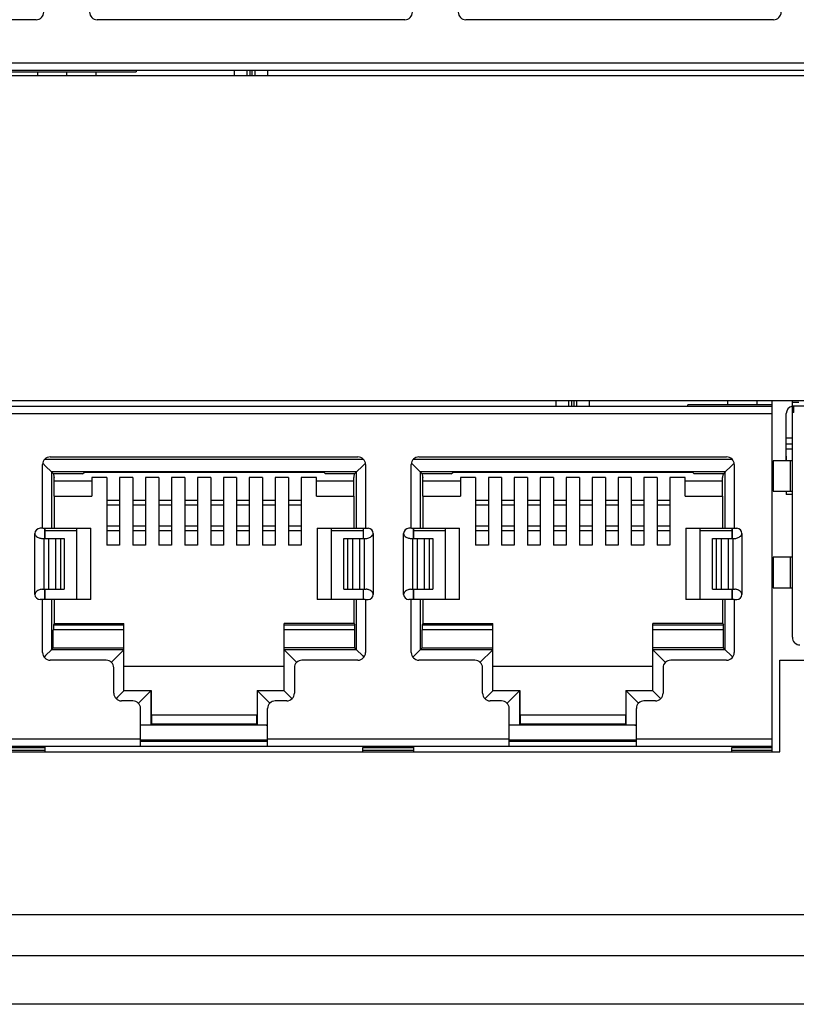
# Model space of a CAD drawing. Units: millimetres. Extents: x 2534 to 3374, y 1313 to 1890.
# Drawn here: x 2868 to 2899, y 1617 to 1656 of the extents above; entities that cross this region are included whole.
import ezdxf

# ---------------------------------------------------------------- set-up
doc = ezdxf.new("R2010")
doc.units = ezdxf.units.MM
doc.layers.add('ECAD_SFP-C-H8_95', color=7, linetype='Continuous')

msp = doc.modelspace()

# ---------------------------------------------------------------- linework, layer by layer
at = {"color": 7, "linetype": 'Continuous'}
for p, q in [((2868.615, 1655.824), (2856.515, 1655.824)), ((2883.115, 1655.824), (2871.015, 1655.824)), ((2897.615, 1655.824), (2885.515, 1655.824)), ((2810.615, 1654.124), (2929.015, 1654.124)), ((2927.215, 1653.824), (2812.415, 1653.824)), ((2867.085, 1653.774), (2872.545, 1653.774)), ((2868.665, 1653.774), (2868.665, 1653.624)), ((2869.815, 1653.774), (2869.815, 1653.624)), ((2870.965, 1653.774), (2870.965, 1653.624)), ((2872.545, 1653.824), (2872.545, 1653.774)), ((2876.415, 1653.624), (2876.415, 1653.824)), ((2876.915, 1653.624), (2876.915, 1653.824)), ((2877.015, 1653.824), (2877.015, 1653.624)), ((2877.115, 1653.624), (2877.115, 1653.824)), ((2877.215, 1653.824), (2877.215, 1653.624)), ((2877.715, 1653.824), (2877.715, 1653.624)), ((2810.415, 1653.624), (2929.215, 1653.624)), ((2900.205, 1640.824), (2804.67, 1640.824)), ((2839.57, 1640.624), (2897.555, 1640.624)), ((2889.07, 1640.624), (2889.07, 1640.824)), ((2889.57, 1640.624), (2889.57, 1640.824)), ((2889.67, 1640.824), (2889.67, 1640.624)), ((2889.77, 1640.624), (2889.77, 1640.824)), ((2889.87, 1640.824), (2889.87, 1640.624)), ((2890.37, 1640.824), (2890.37, 1640.624)), ((2897.555, 1640.674), (2894.24, 1640.674)), ((2894.24, 1640.624), (2894.24, 1640.674)), ((2895.82, 1640.674), (2895.82, 1640.824)), ((2896.97, 1640.674), (2896.97, 1640.824)), ((2897.555, 1627.024), (2897.555, 1640.824)), ((2837.77, 1640.324), (2897.555, 1640.324)), ((2868.87, 1635.814), (2868.87, 1638.324)), ((2868.99, 1638.264), (2868.875, 1638.378)), ((2868.952, 1638.53), (2881.487, 1638.53)), ((2869.224, 1638.03), (2868.99, 1638.264)), ((2869.17, 1638.624), (2881.27, 1638.624)), ((2881.215, 1638.03), (2881.45, 1638.264)), ((2881.45, 1638.264), (2881.564, 1638.378)), ((2881.57, 1638.324), (2881.57, 1635.814)), ((2883.37, 1635.814), (2883.37, 1638.324)), ((2883.49, 1638.264), (2883.375, 1638.378)), ((2883.452, 1638.53), (2895.987, 1638.53)), ((2883.724, 1638.03), (2883.49, 1638.264)), ((2883.67, 1638.624), (2895.77, 1638.624)), ((2895.715, 1638.03), (2895.95, 1638.264)), ((2895.95, 1638.264), (2896.064, 1638.378)), ((2896.07, 1638.324), (2896.07, 1635.814)), ((2881.215, 1638.03), (2869.224, 1638.03)), ((2869.224, 1638.03), (2869.298, 1637.955)), ((2869.224, 1638.03), (2869.224, 1635.814)), ((2870.441, 1637.955), (2869.298, 1637.955)), ((2869.298, 1637.955), (2869.314, 1637.838)), ((2870.441, 1637.955), (2870.501, 1638.015)), ((2879.939, 1638.015), (2870.501, 1638.015)), ((2879.998, 1637.955), (2879.939, 1638.015)), ((2881.141, 1637.955), (2879.998, 1637.955)), ((2881.125, 1637.838), (2881.141, 1637.955)), ((2881.215, 1638.03), (2881.141, 1637.955)), ((2881.215, 1635.814), (2881.215, 1638.03)), ((2895.715, 1638.03), (2883.724, 1638.03)), ((2883.724, 1638.03), (2883.798, 1637.955)), ((2883.724, 1638.03), (2883.724, 1635.814)), ((2884.941, 1637.955), (2883.798, 1637.955)), ((2883.798, 1637.955), (2883.814, 1637.838)), ((2884.941, 1637.955), (2885.001, 1638.015)), ((2894.439, 1638.015), (2885.001, 1638.015)), ((2894.498, 1637.955), (2894.439, 1638.015)), ((2895.641, 1637.955), (2894.498, 1637.955)), ((2895.625, 1637.838), (2895.641, 1637.955)), ((2895.715, 1638.03), (2895.641, 1637.955)), ((2895.715, 1635.814), (2895.715, 1638.03)), ((2869.314, 1637.838), (2869.328, 1637.796)), ((2869.328, 1637.074), (2869.328, 1637.796)), ((2870.8, 1637.674), (2869.328, 1637.674)), ((2871.4, 1637.807), (2870.8, 1637.807)), ((2870.8, 1637.807), (2870.8, 1637.074)), ((2871.4, 1637.807), (2871.4, 1635.156)), ((2872.42, 1637.807), (2871.9, 1637.807)), ((2871.9, 1637.807), (2871.9, 1635.156)), ((2872.42, 1637.807), (2872.42, 1635.156)), ((2873.44, 1637.807), (2872.92, 1637.807)), ((2872.92, 1637.807), (2872.92, 1635.156)), ((2873.44, 1637.807), (2873.44, 1635.156)), ((2874.46, 1637.807), (2873.94, 1637.807)), ((2873.94, 1637.807), (2873.94, 1635.156)), ((2874.46, 1637.807), (2874.46, 1635.156)), ((2875.48, 1637.807), (2874.96, 1637.807)), ((2874.96, 1637.807), (2874.96, 1635.156)), ((2875.48, 1637.807), (2875.48, 1635.156)), ((2876.5, 1637.807), (2875.98, 1637.807)), ((2875.98, 1637.807), (2875.98, 1635.156)), ((2876.5, 1637.807), (2876.5, 1635.156)), ((2877.52, 1637.807), (2877, 1637.807)), ((2877, 1637.807), (2877, 1635.156)), ((2877.52, 1637.807), (2877.52, 1635.156)), ((2878.54, 1637.807), (2878.02, 1637.807)), ((2878.02, 1637.807), (2878.02, 1635.156)), ((2878.54, 1637.807), (2878.54, 1635.156)), ((2879.64, 1637.807), (2879.04, 1637.807)), ((2879.04, 1637.807), (2879.04, 1635.156)), ((2879.64, 1637.074), (2879.64, 1637.807)), ((2881.111, 1637.674), (2879.64, 1637.674)), ((2881.111, 1637.796), (2881.125, 1637.838)), ((2881.111, 1637.074), (2881.111, 1637.796)), ((2883.814, 1637.838), (2883.828, 1637.796)), ((2883.828, 1637.074), (2883.828, 1637.796)), ((2885.3, 1637.674), (2883.828, 1637.674)), ((2885.9, 1637.807), (2885.3, 1637.807)), ((2885.3, 1637.807), (2885.3, 1637.074)), ((2885.9, 1637.807), (2885.9, 1635.156)), ((2886.92, 1637.807), (2886.4, 1637.807)), ((2886.4, 1637.807), (2886.4, 1635.156)), ((2886.92, 1637.807), (2886.92, 1635.156)), ((2887.94, 1637.807), (2887.42, 1637.807)), ((2887.42, 1637.807), (2887.42, 1635.156)), ((2887.94, 1637.807), (2887.94, 1635.156)), ((2888.96, 1637.807), (2888.44, 1637.807)), ((2888.44, 1637.807), (2888.44, 1635.156)), ((2888.96, 1637.807), (2888.96, 1635.156)), ((2889.98, 1637.807), (2889.46, 1637.807)), ((2889.46, 1637.807), (2889.46, 1635.156)), ((2889.98, 1637.807), (2889.98, 1635.156)), ((2891, 1637.807), (2890.48, 1637.807)), ((2890.48, 1637.807), (2890.48, 1635.156)), ((2891, 1637.807), (2891, 1635.156)), ((2892.02, 1637.807), (2891.5, 1637.807)), ((2891.5, 1637.807), (2891.5, 1635.156)), ((2892.02, 1637.807), (2892.02, 1635.156)), ((2893.04, 1637.807), (2892.52, 1637.807)), ((2892.52, 1637.807), (2892.52, 1635.156)), ((2893.04, 1637.807), (2893.04, 1635.156)), ((2894.14, 1637.807), (2893.54, 1637.807)), ((2893.54, 1637.807), (2893.54, 1635.156)), ((2894.14, 1637.074), (2894.14, 1637.807)), ((2895.611, 1637.674), (2894.14, 1637.674)), ((2895.611, 1637.796), (2895.625, 1637.838)), ((2895.611, 1637.074), (2895.611, 1637.796)), ((2869.321, 1637.074), (2870.8, 1637.074)), ((2869.321, 1637.074), (2869.321, 1635.814)), ((2871.4, 1636.924), (2871.9, 1636.924)), ((2871.9, 1636.724), (2871.4, 1636.724)), ((2872.42, 1636.924), (2872.92, 1636.924)), ((2872.92, 1636.724), (2872.42, 1636.724)), ((2873.44, 1636.924), (2873.94, 1636.924)), ((2873.94, 1636.724), (2873.44, 1636.724)), ((2874.46, 1636.924), (2874.96, 1636.924)), ((2874.96, 1636.724), (2874.46, 1636.724)), ((2875.48, 1636.924), (2875.98, 1636.924)), ((2875.98, 1636.724), (2875.48, 1636.724)), ((2876.5, 1636.924), (2877, 1636.924)), ((2877, 1636.724), (2876.5, 1636.724)), ((2877.52, 1636.924), (2878.02, 1636.924)), ((2878.02, 1636.724), (2877.52, 1636.724)), ((2878.54, 1636.924), (2879.04, 1636.924)), ((2879.04, 1636.724), (2878.54, 1636.724)), ((2879.64, 1637.074), (2881.118, 1637.074)), ((2881.118, 1635.814), (2881.118, 1637.074)), ((2883.821, 1637.074), (2885.3, 1637.074)), ((2883.821, 1637.074), (2883.821, 1635.814)), ((2885.9, 1636.924), (2886.4, 1636.924)), ((2886.4, 1636.724), (2885.9, 1636.724)), ((2886.92, 1636.924), (2887.42, 1636.924)), ((2887.42, 1636.724), (2886.92, 1636.724)), ((2887.94, 1636.924), (2888.44, 1636.924)), ((2888.44, 1636.724), (2887.94, 1636.724)), ((2888.96, 1636.924), (2889.46, 1636.924)), ((2889.46, 1636.724), (2888.96, 1636.724)), ((2889.98, 1636.924), (2890.48, 1636.924)), ((2890.48, 1636.724), (2889.98, 1636.724)), ((2891, 1636.924), (2891.5, 1636.924)), ((2891.5, 1636.724), (2891, 1636.724)), ((2892.02, 1636.924), (2892.52, 1636.924)), ((2892.52, 1636.724), (2892.02, 1636.724)), ((2893.04, 1636.924), (2893.54, 1636.924)), ((2893.54, 1636.724), (2893.04, 1636.724)), ((2894.14, 1637.074), (2895.618, 1637.074)), ((2895.618, 1635.814), (2895.618, 1637.074)), ((2868.568, 1633.214), (2868.568, 1635.614)), ((2868.87, 1635.814), (2868.768, 1635.814)), ((2868.878, 1635.814), (2870.77, 1635.814)), ((2868.945, 1635.814), (2868.945, 1635.414)), ((2868.955, 1635.814), (2868.955, 1635.414)), ((2870.22, 1635.716), (2868.955, 1635.716)), ((2870.22, 1633.014), (2870.22, 1635.814)), ((2870.77, 1633.014), (2870.77, 1635.814)), ((2871.4, 1635.916), (2871.9, 1635.916)), ((2871.9, 1635.716), (2871.4, 1635.716)), ((2872.42, 1635.916), (2872.92, 1635.916)), ((2872.92, 1635.716), (2872.42, 1635.716)), ((2873.44, 1635.916), (2873.94, 1635.916)), ((2873.94, 1635.716), (2873.44, 1635.716)), ((2874.46, 1635.916), (2874.96, 1635.916)), ((2874.96, 1635.716), (2874.46, 1635.716)), ((2875.48, 1635.916), (2875.98, 1635.916)), ((2875.98, 1635.716), (2875.48, 1635.716)), ((2876.5, 1635.916), (2877, 1635.916)), ((2877, 1635.716), (2876.5, 1635.716)), ((2877.52, 1635.916), (2878.02, 1635.916)), ((2878.02, 1635.716), (2877.52, 1635.716)), ((2878.54, 1635.916), (2879.04, 1635.916)), ((2879.04, 1635.716), (2878.54, 1635.716)), ((2879.67, 1635.814), (2881.561, 1635.814)), ((2879.67, 1635.814), (2879.67, 1633.014)), ((2880.22, 1635.814), (2880.22, 1633.014)), ((2881.484, 1635.716), (2880.22, 1635.716)), ((2881.484, 1635.414), (2881.484, 1635.814)), ((2881.495, 1635.414), (2881.495, 1635.814)), ((2881.57, 1635.814), (2881.671, 1635.814)), ((2881.871, 1635.614), (2881.871, 1633.214)), ((2883.068, 1633.214), (2883.068, 1635.614)), ((2883.37, 1635.814), (2883.268, 1635.814)), ((2883.378, 1635.814), (2885.27, 1635.814)), ((2883.445, 1635.814), (2883.445, 1635.414)), ((2883.455, 1635.814), (2883.455, 1635.414)), ((2884.72, 1635.716), (2883.455, 1635.716)), ((2884.72, 1633.014), (2884.72, 1635.814)), ((2885.27, 1633.014), (2885.27, 1635.814)), ((2885.9, 1635.916), (2886.4, 1635.916)), ((2886.4, 1635.716), (2885.9, 1635.716)), ((2886.92, 1635.916), (2887.42, 1635.916)), ((2887.42, 1635.716), (2886.92, 1635.716)), ((2887.94, 1635.916), (2888.44, 1635.916)), ((2888.44, 1635.716), (2887.94, 1635.716)), ((2888.96, 1635.916), (2889.46, 1635.916)), ((2889.46, 1635.716), (2888.96, 1635.716)), ((2889.98, 1635.916), (2890.48, 1635.916)), ((2890.48, 1635.716), (2889.98, 1635.716)), ((2891, 1635.916), (2891.5, 1635.916)), ((2891.5, 1635.716), (2891, 1635.716)), ((2892.02, 1635.916), (2892.52, 1635.916)), ((2892.52, 1635.716), (2892.02, 1635.716)), ((2893.04, 1635.916), (2893.54, 1635.916)), ((2893.54, 1635.716), (2893.04, 1635.716)), ((2894.17, 1635.814), (2896.061, 1635.814)), ((2894.17, 1635.814), (2894.17, 1633.014)), ((2894.72, 1635.814), (2894.72, 1633.014)), ((2895.984, 1635.716), (2894.72, 1635.716)), ((2895.984, 1635.414), (2895.984, 1635.814)), ((2895.995, 1635.414), (2895.995, 1635.814)), ((2896.07, 1635.814), (2896.171, 1635.814)), ((2896.371, 1635.614), (2896.371, 1633.214)), ((2868.85, 1635.414), (2869.719, 1635.414)), ((2868.914, 1635.414), (2868.914, 1633.414)), ((2869.109, 1633.414), (2869.109, 1635.414)), ((2869.373, 1635.414), (2869.373, 1633.414)), ((2869.582, 1633.414), (2869.582, 1635.414)), ((2869.719, 1635.414), (2869.719, 1633.414)), ((2871.9, 1635.156), (2871.4, 1635.156)), ((2872.92, 1635.156), (2872.42, 1635.156)), ((2873.94, 1635.156), (2873.44, 1635.156)), ((2874.96, 1635.156), (2874.46, 1635.156)), ((2875.98, 1635.156), (2875.48, 1635.156)), ((2877, 1635.156), (2876.5, 1635.156)), ((2878.02, 1635.156), (2877.52, 1635.156)), ((2879.04, 1635.156), (2878.54, 1635.156)), ((2880.72, 1635.414), (2881.589, 1635.414)), ((2880.72, 1633.414), (2880.72, 1635.414)), ((2880.858, 1635.414), (2880.858, 1633.414)), ((2881.066, 1633.414), (2881.066, 1635.414)), ((2881.33, 1635.414), (2881.33, 1633.414)), ((2881.525, 1633.414), (2881.525, 1635.414)), ((2883.35, 1635.414), (2884.219, 1635.414)), ((2883.414, 1635.414), (2883.414, 1633.414)), ((2883.609, 1633.414), (2883.609, 1635.414)), ((2883.873, 1635.414), (2883.873, 1633.414)), ((2884.082, 1633.414), (2884.082, 1635.414)), ((2884.219, 1635.414), (2884.219, 1633.414)), ((2886.4, 1635.156), (2885.9, 1635.156)), ((2887.42, 1635.156), (2886.92, 1635.156)), ((2888.44, 1635.156), (2887.94, 1635.156)), ((2889.46, 1635.156), (2888.96, 1635.156)), ((2890.48, 1635.156), (2889.98, 1635.156)), ((2891.5, 1635.156), (2891, 1635.156)), ((2892.52, 1635.156), (2892.02, 1635.156)), ((2893.54, 1635.156), (2893.04, 1635.156)), ((2895.22, 1635.414), (2896.089, 1635.414)), ((2895.22, 1633.414), (2895.22, 1635.414)), ((2895.358, 1635.414), (2895.358, 1633.414)), ((2895.566, 1633.414), (2895.566, 1635.414)), ((2895.83, 1635.414), (2895.83, 1633.414)), ((2896.025, 1633.414), (2896.025, 1635.414)), ((2868.85, 1633.414), (2869.719, 1633.414)), ((2868.945, 1633.414), (2868.945, 1633.014)), ((2868.955, 1633.414), (2868.955, 1633.014)), ((2880.72, 1633.414), (2881.589, 1633.414)), ((2881.484, 1633.014), (2881.484, 1633.414)), ((2881.495, 1633.014), (2881.495, 1633.414)), ((2883.35, 1633.414), (2884.219, 1633.414)), ((2883.445, 1633.414), (2883.445, 1633.014)), ((2883.455, 1633.414), (2883.455, 1633.014)), ((2895.22, 1633.414), (2896.089, 1633.414)), ((2895.984, 1633.014), (2895.984, 1633.414)), ((2895.995, 1633.014), (2895.995, 1633.414)), ((2868.87, 1633.014), (2868.768, 1633.014)), ((2868.87, 1630.924), (2868.87, 1633.014)), ((2870.77, 1633.014), (2868.878, 1633.014)), ((2869.224, 1633.014), (2869.224, 1631.038)), ((2869.321, 1633.014), (2869.321, 1632.074)), ((2881.561, 1633.014), (2879.67, 1633.014)), ((2881.118, 1632.074), (2881.118, 1633.014)), ((2881.215, 1631.038), (2881.215, 1633.014)), ((2881.57, 1633.014), (2881.671, 1633.014)), ((2881.57, 1633.014), (2881.57, 1630.924)), ((2883.37, 1633.014), (2883.268, 1633.014)), ((2883.37, 1630.924), (2883.37, 1633.014)), ((2885.27, 1633.014), (2883.378, 1633.014)), ((2883.724, 1633.014), (2883.724, 1631.038)), ((2883.821, 1633.014), (2883.821, 1632.074)), ((2896.061, 1633.014), (2894.17, 1633.014)), ((2895.618, 1632.074), (2895.618, 1633.014)), ((2895.715, 1631.038), (2895.715, 1633.014)), ((2896.07, 1633.014), (2896.171, 1633.014)), ((2896.07, 1633.014), (2896.07, 1630.924)), ((2869.321, 1632.074), (2869.294, 1632.02)), ((2869.321, 1632.074), (2872.07, 1632.074)), ((2872.07, 1629.418), (2872.07, 1632.074)), ((2881.118, 1632.074), (2878.37, 1632.074)), ((2878.37, 1629.418), (2878.37, 1632.074)), ((2881.118, 1632.074), (2881.145, 1632.02)), ((2883.821, 1632.074), (2883.794, 1632.02)), ((2883.821, 1632.074), (2886.57, 1632.074)), ((2886.57, 1629.418), (2886.57, 1632.074)), ((2895.618, 1632.074), (2892.87, 1632.074)), ((2892.87, 1629.418), (2892.87, 1632.074)), ((2895.618, 1632.074), (2895.645, 1632.02)), ((2872.07, 1631.82), (2869.292, 1631.82)), ((2869.292, 1631.106), (2869.292, 1631.82)), ((2869.294, 1632.02), (2872.07, 1632.02)), ((2878.37, 1632.02), (2881.145, 1632.02)), ((2881.147, 1631.82), (2878.37, 1631.82)), ((2881.147, 1631.106), (2881.147, 1631.82)), ((2886.57, 1631.82), (2883.792, 1631.82)), ((2883.792, 1631.106), (2883.792, 1631.82)), ((2883.794, 1632.02), (2886.57, 1632.02)), ((2892.87, 1632.02), (2895.645, 1632.02)), ((2895.647, 1631.82), (2892.87, 1631.82)), ((2895.647, 1631.106), (2895.647, 1631.82)), ((2869.224, 1631.038), (2868.99, 1630.804)), ((2869.224, 1631.038), (2869.292, 1631.106)), ((2872.07, 1631.038), (2869.224, 1631.038)), ((2869.292, 1631.106), (2872.07, 1631.106)), ((2872.07, 1631.038), (2871.57, 1630.538)), ((2881.147, 1631.106), (2878.37, 1631.106)), ((2881.215, 1631.038), (2878.37, 1631.038)), ((2878.37, 1631.038), (2878.87, 1630.538)), ((2881.215, 1631.038), (2881.147, 1631.106)), ((2881.215, 1631.038), (2881.449, 1630.804)), ((2883.724, 1631.038), (2883.49, 1630.804)), ((2883.724, 1631.038), (2883.792, 1631.106)), ((2886.57, 1631.038), (2883.724, 1631.038)), ((2883.792, 1631.106), (2886.57, 1631.106)), ((2886.57, 1631.038), (2886.07, 1630.538)), ((2895.647, 1631.106), (2892.87, 1631.106)), ((2895.715, 1631.038), (2892.87, 1631.038)), ((2892.87, 1631.038), (2893.37, 1630.538)), ((2895.715, 1631.038), (2895.647, 1631.106)), ((2895.715, 1631.038), (2895.949, 1630.804)), ((2868.99, 1630.804), (2868.931, 1630.745)), ((2871.37, 1630.624), (2869.17, 1630.624)), ((2881.27, 1630.624), (2879.07, 1630.624)), ((2881.449, 1630.804), (2881.509, 1630.745)), ((2883.49, 1630.804), (2883.431, 1630.745)), ((2885.87, 1630.624), (2883.67, 1630.624)), ((2895.77, 1630.624), (2893.57, 1630.624)), ((2895.949, 1630.804), (2896.009, 1630.745)), ((2897.868, 1630.624), (2929.215, 1630.624)), ((2897.868, 1627.024), (2897.868, 1630.624)), ((2871.67, 1629.324), (2871.67, 1630.324)), ((2878.37, 1630.374), (2872.07, 1630.374)), ((2878.77, 1630.324), (2878.77, 1629.324)), ((2886.17, 1629.324), (2886.17, 1630.324)), ((2892.87, 1630.374), (2886.57, 1630.374)), ((2893.27, 1630.324), (2893.27, 1629.324)), ((2872.07, 1629.418), (2871.822, 1629.171)), ((2872.07, 1629.431), (2873.136, 1629.431)), ((2873.124, 1629.418), (2872.07, 1629.418)), ((2873.124, 1629.418), (2872.636, 1628.931)), ((2873.124, 1629.418), (2873.136, 1629.431)), ((2873.124, 1629.418), (2873.124, 1628.078)), ((2873.136, 1629.431), (2873.136, 1628.474)), ((2877.303, 1629.431), (2878.37, 1629.431)), ((2877.315, 1629.418), (2877.303, 1629.431)), ((2877.303, 1629.431), (2877.303, 1628.474)), ((2878.37, 1629.418), (2877.315, 1629.418)), ((2877.315, 1628.078), (2877.315, 1629.418)), ((2877.315, 1629.418), (2877.803, 1628.931)), ((2878.37, 1629.418), (2878.617, 1629.171)), ((2886.57, 1629.418), (2886.322, 1629.171)), ((2886.57, 1629.431), (2887.636, 1629.431)), ((2887.624, 1629.418), (2886.57, 1629.418)), ((2887.624, 1629.418), (2887.136, 1628.931)), ((2887.624, 1629.418), (2887.636, 1629.431)), ((2887.624, 1629.418), (2887.624, 1628.078)), ((2887.636, 1629.431), (2887.636, 1628.474)), ((2891.803, 1629.431), (2892.87, 1629.431)), ((2891.815, 1629.418), (2891.803, 1629.431)), ((2891.803, 1629.431), (2891.803, 1628.474)), ((2892.87, 1629.418), (2891.815, 1629.418)), ((2891.815, 1628.078), (2891.815, 1629.418)), ((2891.815, 1629.418), (2892.303, 1628.931)), ((2892.87, 1629.418), (2893.117, 1629.171)), ((2871.822, 1629.171), (2871.761, 1629.109)), ((2872.42, 1629.024), (2871.97, 1629.024)), ((2878.47, 1629.024), (2878.02, 1629.024)), ((2878.617, 1629.171), (2878.678, 1629.109)), ((2886.322, 1629.171), (2886.261, 1629.109)), ((2886.92, 1629.024), (2886.47, 1629.024)), ((2892.97, 1629.024), (2892.52, 1629.024)), ((2893.117, 1629.171), (2893.178, 1629.109)), ((2872.72, 1627.224), (2872.72, 1628.724)), ((2877.72, 1627.224), (2877.72, 1628.724)), ((2887.22, 1627.224), (2887.22, 1628.724)), ((2892.22, 1627.224), (2892.22, 1628.724)), ((2873.136, 1628.474), (2877.303, 1628.474)), ((2873.151, 1628.474), (2873.151, 1628.105)), ((2877.288, 1628.474), (2877.288, 1628.105)), ((2887.636, 1628.474), (2891.803, 1628.474)), ((2887.651, 1628.474), (2887.651, 1628.105)), ((2891.788, 1628.474), (2891.788, 1628.105)), ((2877.72, 1628.074), (2872.72, 1628.074)), ((2873.124, 1628.078), (2873.151, 1628.105)), ((2877.288, 1628.105), (2873.151, 1628.105)), ((2877.315, 1628.078), (2877.288, 1628.105)), ((2892.22, 1628.074), (2887.22, 1628.074)), ((2887.624, 1628.078), (2887.651, 1628.105)), ((2891.788, 1628.105), (2887.651, 1628.105)), ((2891.815, 1628.078), (2891.788, 1628.105)), ((2863.22, 1627.524), (2872.72, 1627.524)), ((2877.72, 1627.474), (2872.72, 1627.474)), ((2877.72, 1627.424), (2872.72, 1627.424)), ((2877.72, 1627.524), (2887.22, 1627.524)), ((2892.22, 1627.474), (2887.22, 1627.474)), ((2892.22, 1627.424), (2887.22, 1627.424)), ((2892.22, 1627.524), (2897.555, 1627.524)), ((2804.67, 1627.024), (2897.868, 1627.024)), ((2897.555, 1627.224), (2838.07, 1627.224)), ((2868.97, 1627.177), (2866.97, 1627.177)), ((2866.97, 1627.078), (2868.97, 1627.078)), ((2868.97, 1627.038), (2868.97, 1627.223)), ((2881.47, 1627.038), (2881.47, 1627.194)), ((2883.47, 1627.177), (2881.47, 1627.177)), ((2881.47, 1627.078), (2883.47, 1627.078)), ((2883.47, 1627.038), (2883.47, 1627.223)), ((2895.97, 1627.038), (2895.97, 1627.194)), ((2897.555, 1627.177), (2895.97, 1627.177)), ((2895.97, 1627.078), (2897.555, 1627.078)), ((2798.516, 1620.624), (2935.516, 1620.624)), ((2799.016, 1619.002), (2935.016, 1619.002)), ((2932.195, 1617.085), (2801.836, 1617.085))]:
    msp.add_line(p, q, dxfattribs=at)
for centre, radius, start, end in [((2868.615, 1656.124), 0.3, 270, 0), ((2871.015, 1656.124), 0.3, 180, 270), ((2883.115, 1656.124), 0.3, 270, 0), ((2885.515, 1656.124), 0.3, 180, 270), ((2897.615, 1656.124), 0.3, 270, 0), ((2869.17, 1638.324), 0.3, 90, 180), ((2881.27, 1638.324), 0.3, 0, 90), ((2883.67, 1638.324), 0.3, 90, 180), ((2895.77, 1638.324), 0.3, 0, 90), ((2868.768, 1635.614), 0.2, 90, 180), ((2881.671, 1635.614), 0.2, 0, 90), ((2883.268, 1635.614), 0.2, 90, 180), ((2896.171, 1635.614), 0.2, 0, 90), ((2868.768, 1633.214), 0.2, 180, 270), ((2881.671, 1633.214), 0.2, 270, 0), ((2883.268, 1633.214), 0.2, 180, 270), ((2896.171, 1633.214), 0.2, 270, 0), ((2869.17, 1630.924), 0.3, 180, 270), ((2881.27, 1630.924), 0.3, 270, 0), ((2883.67, 1630.924), 0.3, 180, 270), ((2895.77, 1630.924), 0.3, 270, 0), ((2871.37, 1630.324), 0.3, 0, 90), ((2879.07, 1630.324), 0.3, 90, 180), ((2885.87, 1630.324), 0.3, 0, 90), ((2893.57, 1630.324), 0.3, 90, 180), ((2871.97, 1629.324), 0.3, 180, 270), ((2872.42, 1628.724), 0.3, 0, 90), ((2878.02, 1628.724), 0.3, 90, 180), ((2878.47, 1629.324), 0.3, 270, 0), ((2886.47, 1629.324), 0.3, 180, 270), ((2886.92, 1628.724), 0.3, 0, 90), ((2892.52, 1628.724), 0.3, 90, 180), ((2892.97, 1629.324), 0.3, 270, 0)]:
    msp.add_arc(centre, radius, start, end, dxfattribs=at)
for centre, major_axis, start_param, end_param in [((2869.294, 1631.82), (0, 0.2), 0.017453, 1.570796), ((2881.145, 1631.82), (0, 0.2), -1.570796, -0.017453), ((2883.794, 1631.82), (0, 0.2), 0.017453, 1.570796), ((2895.645, 1631.82), (0, 0.2), -1.570796, -0.017453), ((2877.815, 1628.078), (0.5, 0), -1.883204, -1.763734), ((2892.315, 1628.078), (0.5, 0), -1.883204, -1.763734)]:
    msp.add_ellipse(centre, major_axis=major_axis, ratio=0.008727, start_param=start_param, end_param=end_param, dxfattribs=at)
for points, knots in [([(2868.568, 1635.614), (2868.568, 1635.597), (2868.576, 1635.561), (2868.624, 1635.49), (2868.706, 1635.444), (2868.792, 1635.419), (2868.832, 1635.414), (2868.85, 1635.414)], [0, 0, 0, 0, 0.139758, 0.279712, 0.681277, 0.856679, 1, 1, 1, 1]), ([(2881.589, 1635.414), (2881.614, 1635.414), (2881.662, 1635.422), (2881.731, 1635.446), (2881.796, 1635.482), (2881.853, 1635.536), (2881.871, 1635.588), (2881.871, 1635.614)], [0, 0, 0, 0, 0.198321, 0.38211, 0.583688, 0.792083, 1, 1, 1, 1]), ([(2883.068, 1635.614), (2883.068, 1635.597), (2883.076, 1635.561), (2883.124, 1635.49), (2883.206, 1635.444), (2883.292, 1635.419), (2883.332, 1635.414), (2883.35, 1635.414)], [0, 0, 0, 0, 0.139758, 0.279712, 0.681277, 0.856679, 1, 1, 1, 1]), ([(2896.089, 1635.414), (2896.114, 1635.414), (2896.162, 1635.422), (2896.231, 1635.446), (2896.296, 1635.482), (2896.353, 1635.536), (2896.371, 1635.588), (2896.371, 1635.614)], [0, 0, 0, 0, 0.198321, 0.38211, 0.583688, 0.792083, 1, 1, 1, 1]), ([(2868.85, 1633.414), (2868.825, 1633.414), (2868.778, 1633.406), (2868.709, 1633.382), (2868.643, 1633.346), (2868.586, 1633.292), (2868.568, 1633.24), (2868.568, 1633.214)], [0, 0, 0, 0, 0.198321, 0.38211, 0.583688, 0.792083, 1, 1, 1, 1]), ([(2881.871, 1633.214), (2881.871, 1633.231), (2881.863, 1633.267), (2881.815, 1633.338), (2881.733, 1633.384), (2881.647, 1633.409), (2881.607, 1633.414), (2881.589, 1633.414)], [0, 0, 0, 0, 0.139758, 0.279712, 0.681277, 0.856679, 1, 1, 1, 1]), ([(2883.35, 1633.414), (2883.325, 1633.414), (2883.278, 1633.406), (2883.209, 1633.382), (2883.143, 1633.346), (2883.086, 1633.292), (2883.068, 1633.24), (2883.068, 1633.214)], [0, 0, 0, 0, 0.198321, 0.38211, 0.583688, 0.792083, 1, 1, 1, 1]), ([(2896.371, 1633.214), (2896.371, 1633.231), (2896.363, 1633.267), (2896.315, 1633.338), (2896.233, 1633.384), (2896.147, 1633.409), (2896.107, 1633.414), (2896.089, 1633.414)], [0, 0, 0, 0, 0.139758, 0.279712, 0.681277, 0.856679, 1, 1, 1, 1])]:
    msp.add_open_spline(points, degree=3, knots=knots, dxfattribs=at)
at = {"layer": 'ECAD_SFP-C-H8_95', "color": 7, "linetype": 'Continuous'}
for p, q in [((2898.355, 1631.524), (2898.355, 1640.824)), ((2898.355, 1640.774), (2898.605, 1640.774)), ((2903.264, 1640.624), (2898.355, 1640.624)), ((2898.415, 1640.374), (2898.415, 1640.624)), ((2898.115, 1638.474), (2898.115, 1640.324)), ((2898.415, 1640.374), (2898.355, 1640.374)), ((2898.115, 1639.374), (2898.355, 1639.374)), ((2898.355, 1639.124), (2898.115, 1639.124)), ((2898.355, 1638.924), (2898.115, 1638.924)), ((2898.355, 1638.474), (2897.605, 1638.474)), ((2897.605, 1638.474), (2897.605, 1637.274)), ((2898.105, 1638.574), (2898.105, 1638.474)), ((2898.272, 1638.474), (2898.272, 1637.274)), ((2897.605, 1637.274), (2898.355, 1637.274)), ((2898.115, 1637.274), (2898.115, 1637.144)), ((2898.355, 1637.144), (2898.115, 1637.144)), ((2898.355, 1634.674), (2897.605, 1634.674)), ((2897.605, 1634.674), (2897.605, 1633.474)), ((2898.272, 1634.674), (2898.272, 1633.474)), ((2897.605, 1633.474), (2898.355, 1633.474))]:
    msp.add_line(p, q, dxfattribs=at)
for centre, radius, start, end in [((2898.415, 1640.324), 0.3, 101.5855, 180), ((2898.455, 1638.574), 0.35, 166.4648, 180), ((2898.655, 1631.524), 0.3, 180, 270)]:
    msp.add_arc(centre, radius, start, end, dxfattribs=at)

doc.saveas('drawing.dxf')
